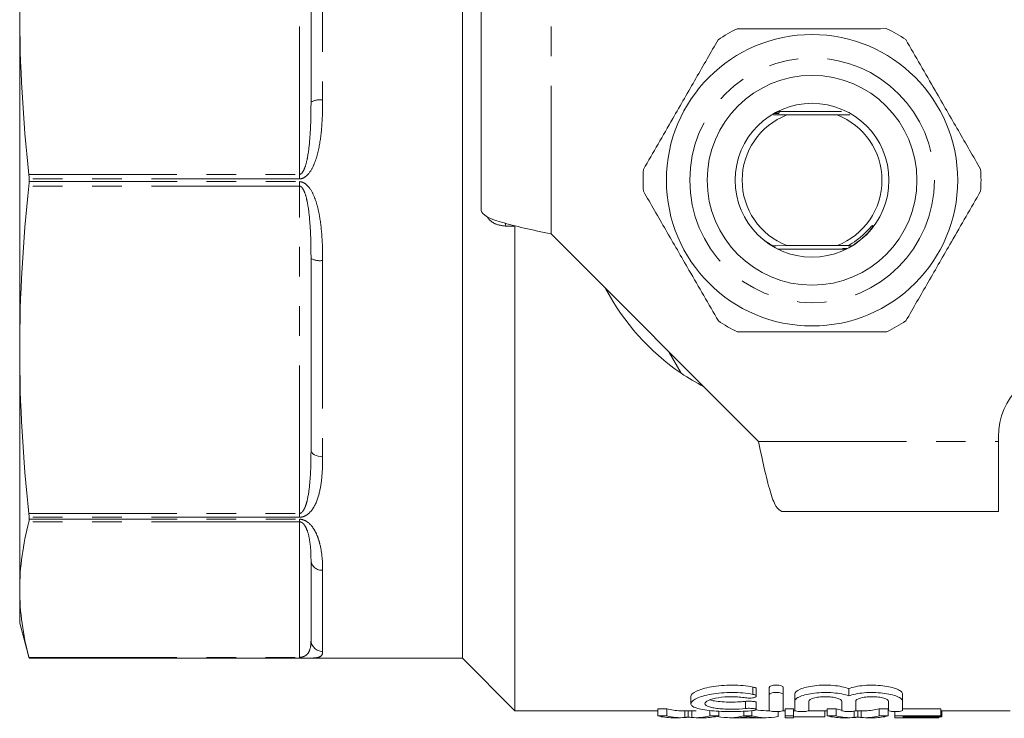
# Model space of a CAD drawing. Units: millimetres. Extents: x 136 to 271, y 87 to 260.
# Drawn here: x 136 to 178, y 88 to 118 of the extents above; entities that cross this region are included whole.
import ezdxf

# ---------------------------------------------------------------- set-up
doc = ezdxf.new("R2010")
doc.units = ezdxf.units.MM
doc.linetypes.add('PHANTOM', pattern=[12.7, 6.35, -1.27, 1.27, -1.27, 1.27, -1.27])

msp = doc.modelspace()

# ---------------------------------------------------------------- linework, layer by layer
at = {"color": 7, "linetype": 'Continuous', "lineweight": 15}
for p, q in [((154.911, 90.19), (154.911, 131.19)), ((148.411, 114.047), (148.411, 122.258)), ((155.711, 109.389), (155.711, 118.69)), ((135.911, 117.961), (135.911, 103.419)), ((168.254, 113.496), (168.834, 113.49)), ((171.181, 113.64), (168.432, 113.64)), ((168.834, 113.49), (170.988, 113.49)), ((170.988, 113.49), (171.539, 113.495)), ((136.313, 110.63), (136.313, 110.75)), ((157.161, 87.94), (157.161, 108.721)), ((158.712, 108.389), (167.61, 99.491)), ((172.438, 108.58), (172.289, 108.405)), ((168.834, 107.89), (168.217, 107.885)), ((168.432, 107.74), (171.39, 107.74)), ((170.988, 107.89), (168.834, 107.89)), ((171.454, 107.886), (170.988, 107.89)), ((148.411, 99.122), (148.411, 107.333)), ((135.911, 103.419), (135.911, 93.136)), ((163.764, 103.337), (164.296, 102.415)), ((177.911, 99.491), (177.911, 99.69)), ((177.911, 96.49), (177.911, 99.491)), ((168.61, 96.49), (177.911, 96.49)), ((136.313, 96.152), (136.313, 96.237)), ((148.411, 90.974), (148.411, 94.375)), ((135.911, 93.136), (135.911, 91.69)), ((135.911, 91.69), (136.313, 90.19)), ((136.313, 90.19), (147.893, 90.19)), ((136.313, 90.19), (136.313, 90.19)), ((147.893, 90.19), (147.911, 90.19)), ((147.911, 90.19), (154.911, 90.19)), ((147.911, 90.189), (147.945, 90.189)), ((154.911, 90.19), (157.161, 87.94)), ((167.518, 88.566), (167.518, 88.878)), ((168.074, 88.629), (168.074, 88.942)), ((168.674, 88.629), (168.674, 88.942)), ((171.483, 88.577), (171.483, 88.89)), ((164.713, 88.549), (164.713, 88.243)), ((168.074, 87.952), (168.074, 88.629)), ((168.674, 88.629), (168.674, 87.952)), ((169.174, 88.349), (169.174, 88.659)), ((169.174, 87.952), (169.174, 88.349)), ((169.774, 88.349), (169.774, 87.952)), ((171.183, 87.952), (171.183, 88.349)), ((171.783, 88.349), (171.783, 87.952)), ((173.191, 87.952), (173.191, 88.349)), ((173.791, 88.349), (173.791, 88.659)), ((173.791, 88.349), (173.791, 87.952)), ((157.161, 87.94), (163.287, 87.94)), ((163.287, 88.02), (163.68, 88.02)), ((163.287, 87.719), (163.287, 88.02)), ((163.68, 87.719), (163.68, 88.02)), ((164.26, 87.94), (164.938, 87.94)), ((164.445, 87.648), (164.445, 87.94)), ((164.6, 87.67), (164.6, 87.94)), ((164.753, 87.648), (164.753, 87.94)), ((165.52, 87.719), (165.52, 87.953)), ((165.913, 87.719), (165.913, 87.922)), ((166.989, 87.719), (166.989, 87.92)), ((167.327, 87.719), (167.327, 87.942)), ((167.518, 87.988), (167.518, 88.293)), ((167.943, 87.94), (168.087, 87.94)), ((168.461, 87.695), (168.461, 87.907)), ((168.661, 87.94), (168.751, 87.94)), ((168.751, 88.02), (169.11, 88.02)), ((168.751, 87.719), (168.751, 88.02)), ((169.11, 87.719), (169.11, 88.02)), ((169.11, 87.94), (169.187, 87.94)), ((169.761, 87.94), (170.556, 87.94)), ((170.456, 87.671), (170.456, 87.94)), ((170.556, 88.02), (170.949, 88.02)), ((170.556, 87.719), (170.556, 88.02)), ((170.949, 87.719), (170.949, 88.02)), ((171.714, 87.648), (171.714, 87.921)), ((171.77, 87.94), (172.207, 87.94)), ((171.869, 87.67), (171.869, 87.94)), ((172.022, 87.648), (172.022, 87.94)), ((172.789, 88.02), (173.182, 88.02)), ((172.789, 87.719), (172.789, 88.02)), ((173.182, 87.719), (173.182, 88.02)), ((173.462, 87.719), (173.462, 87.904)), ((173.791, 88.02), (175.436, 88.02)), ((175.436, 87.719), (175.436, 88.02)), ((175.436, 87.94), (178.411, 87.94)), ((175.481, 87.671), (175.481, 87.94)), ((163.68, 87.719), (163.287, 87.719)), ((163.913, 87.64), (164.26, 87.64)), ((164.938, 87.64), (165.312, 87.64)), ((165.913, 87.719), (165.52, 87.719)), ((165.855, 87.695), (165.855, 87.704)), ((166.373, 87.64), (166.712, 87.64)), ((167.568, 87.64), (166.747, 87.64)), ((167.327, 87.719), (166.989, 87.719)), ((167.603, 87.64), (167.943, 87.64)), ((169.11, 87.719), (168.751, 87.719)), ((168.751, 87.719), (168.751, 87.64)), ((168.751, 87.64), (169.11, 87.64)), ((169.11, 87.64), (169.11, 87.719)), ((170.456, 87.671), (169.11, 87.671)), ((170.949, 87.719), (170.556, 87.719)), ((171.182, 87.64), (171.529, 87.64)), ((172.207, 87.64), (172.581, 87.64)), ((173.182, 87.719), (172.789, 87.719)), ((175.436, 87.719), (173.462, 87.719)), ((173.462, 87.719), (173.462, 87.64)), ((173.462, 87.64), (173.821, 87.64)), ((173.821, 87.689), (175.436, 87.689)), ((173.821, 87.644), (173.821, 87.689)), ((175.347, 87.644), (173.821, 87.644)), ((173.821, 87.64), (175.347, 87.64)), ((175.347, 87.644), (175.347, 87.689)), ((175.481, 87.671), (175.347, 87.671)), ((175.347, 87.64), (175.347, 87.644)), ((175.436, 87.689), (175.436, 87.719))]:
    msp.add_line(p, q, dxfattribs=at)
at = {"color": 8, "linetype": 'PHANTOM', "lineweight": 0}
for p, q in [((147.911, 110.94), (147.911, 124.982)), ((148.911, 122.547), (148.911, 114.13)), ((158.712, 108.389), (158.712, 118.69)), ((136.303, 110.94), (147.911, 110.94)), ((147.911, 110.75), (136.313, 110.75)), ((147.911, 110.75), (147.911, 110.94)), ((147.911, 110.44), (136.303, 110.44)), ((136.313, 110.63), (147.911, 110.63)), ((147.911, 110.63), (147.911, 110.44)), ((147.911, 96.398), (147.911, 110.44)), ((157.161, 108.721), (156.764, 108.721)), ((148.911, 107.25), (148.911, 98.833)), ((167.61, 99.491), (177.911, 99.491)), ((136.303, 96.398), (147.911, 96.398)), ((147.911, 96.237), (147.911, 96.398)), ((147.911, 96.044), (136.303, 96.044)), ((147.911, 96.237), (136.313, 96.237)), ((136.313, 96.152), (147.911, 96.152)), ((147.911, 96.152), (147.911, 96.044)), ((147.911, 90.228), (147.911, 96.044)), ((148.911, 93.967), (148.911, 90.481)), ((136.303, 90.228), (147.911, 90.228)), ((147.911, 90.19), (136.313, 90.19)), ((147.911, 90.19), (147.911, 90.228)), ((167.374, 88.642), (167.374, 88.956)), ((167.061, 88.035), (167.061, 88.34))]:
    msp.add_line(p, q, dxfattribs=at)
at = {"color": 8, "linetype": 'PHANTOM', "lineweight": 0, "flags": 128}
for points in [[(156.746, 108.85), (156.754, 108.814), (156.764, 108.721)], [(148.911, 98.833), (148.813, 98.838), (148.719, 98.855), (148.633, 98.881), (148.557, 98.917), (148.495, 98.961), (148.449, 99.011), (148.42, 99.065), (148.411, 99.122)]]:
    msp.add_lwpolyline(points, dxfattribs=at)
at = {"color": 7, "linetype": 'Continuous', "lineweight": 15}
for radius in [6.25, 4.5, 3.3]:
    msp.add_circle((169.911, 110.69), radius, dxfattribs=at)
at = {"color": 8, "linetype": 'PHANTOM', "lineweight": 0}
msp.add_circle((169.911, 110.69), 5.25, dxfattribs=at)
at = {"color": 7, "linetype": 'Continuous', "lineweight": 15}
for centre, radius, start, end in [((169.911, 110.69), 7.25, 116.3239, 123.7408), ((169.911, 110.69), 7.25, 56.3239, 63.7408), ((169.911, 110.69), 3, 111.0395, 248.9605), ((169.911, 110.69), 3, 291.0395, 68.9605), ((169.911, 110.69), 7.25, 176.3239, 183.7408), ((169.911, 110.69), 7.25, 356.3239, 3.7408), ((169.911, 110.69), 10, 207.6679, 235.8419), ((169.911, 110.69), 7.25, 236.3239, 243.7408), ((169.911, 110.69), 7.25, 296.3239, 303.7408), ((180.911, 99.69), 3, 90, 180), ((169.911, 110.69), 10, 235.8419, 242.3321)]:
    msp.add_arc(centre, radius, start, end, dxfattribs=at)
at = {"color": 8, "linetype": 'PHANTOM', "lineweight": 0}
for centre, radius, start, end in [((148.789, 113.323), 0.817, 81.4474, 117.6064), ((148.789, 108.057), 0.817, 242.3936, 278.5526), ((148.869, 94.426), 0.461, 186.3845, 275.204), ((148.907, 90.977), 0.496, 180.4124, 270.4062)]:
    msp.add_arc(centre, radius, start, end, dxfattribs=at)
at = {"color": 7, "linetype": 'Continuous', "lineweight": 15}
for centre, major_axis, ratio, start_param, end_param in [((164.26, 110.69), (0, 22.75), 0.304919, 3.057887, 3.141593), ((167.943, 110.69), (0, 22.75), 0.323918, 3.079898, 3.141593), ((171.529, 110.69), (0, 22.75), 0.304919, 3.057887, 3.091587), ((172.207, 110.69), (0, 22.75), 0.305757, 3.141593, 3.225299), ((163.913, 110.69), (0, 23.05), 0.329127, 3.058978, 3.141593), ((164.26, 110.69), (0, 23.05), 0.304919, 3.058978, 3.167909), ((164.938, 110.69), (0, 23.05), 0.305757, 3.115276, 3.224207), ((165.312, 110.69), (0, 23.05), 0.315905, 3.141593, 3.224207), ((166.373, 110.69), (0, 23.05), 0.323918, 3.072213, 3.224207), ((166.712, 110.69), (0, 23.05), 0.297455, 3.141593, 3.178343), ((167.943, 110.69), (0, 23.05), 0.323918, 3.058978, 3.210972), ((167.603, 110.69), (0, 23.05), 0.29771, 3.106821, 3.141593), ((171.182, 110.69), (0, 23.05), 0.329127, 3.058978, 3.141593), ((171.529, 110.69), (0, 23.05), 0.304919, 3.058978, 3.167909), ((172.207, 110.69), (0, 23.05), 0.305757, 3.115276, 3.224207), ((172.581, 110.69), (0, 23.05), 0.315905, 3.141593, 3.224207)]:
    msp.add_ellipse(centre, major_axis=major_axis, ratio=ratio, start_param=start_param, end_param=end_param, dxfattribs=at)
for points in [[(135.911, 117.961), (135.911, 115.621), (136.051, 113.28), (136.303, 110.94)], [(136.303, 110.94), (136.309, 110.88), (136.313, 110.816), (136.313, 110.75)], [(136.303, 110.44), (136.051, 108.1), (135.911, 105.759), (135.911, 103.419)], [(136.313, 110.63), (136.313, 110.564), (136.309, 110.5), (136.303, 110.44)], [(135.911, 103.419), (135.911, 101.079), (136.051, 98.738), (136.303, 96.398)], [(136.303, 96.398), (136.309, 96.338), (136.313, 96.283), (136.313, 96.237)], [(136.303, 96.044), (136.051, 95.075), (135.911, 94.106), (135.911, 93.136)], [(136.313, 96.152), (136.313, 96.106), (136.309, 96.069), (136.303, 96.044)], [(135.911, 93.136), (135.911, 92.167), (136.051, 91.198), (136.303, 90.228)], [(136.303, 90.228), (136.309, 90.203), (136.313, 90.19), (136.313, 90.19)]]:
    msp.add_open_spline(points, degree=3, dxfattribs=at)
for points, knots in [([(173.118, 117.192), (172.4, 117.191), (171.063, 117.191), (169.037, 117.19), (167.618, 117.189), (166.842, 117.188), (166.696, 117.188)], [0, 0, 0, 0, 0.338594, 0.630605, 0.930487, 1, 1, 1, 1]), ([(165.884, 116.719), (165.567, 116.169), (164.925, 115.057), (164.052, 113.542), (163.298, 112.235), (162.884, 111.516), (162.676, 111.155)], [0, 0, 0, 0, 0.299773, 0.606569, 0.802338, 1, 1, 1, 1]), ([(177.145, 111.163), (176.828, 111.712), (176.185, 112.824), (175.31, 114.338), (174.555, 115.644), (174.139, 116.362), (173.931, 116.723)], [0, 0, 0, 0, 0.299773, 0.606569, 0.802338, 1, 1, 1, 1]), ([(168.281, 113.551), (168.324, 113.551), (168.382, 113.551), (168.443, 113.552), (168.47, 113.553), (168.483, 113.553), (168.483, 113.554), (168.472, 113.555), (168.444, 113.555), (168.383, 113.556), (168.326, 113.556), (168.291, 113.556)], [0, 0, 0, 0, 0.257399, 0.346282, 0.435702, 0.491397, 0.547518, 0.597054, 0.669392, 0.794439, 1, 1, 1, 1]), ([(168.323, 113.574), (168.369, 113.575), (168.438, 113.575), (168.504, 113.576), (168.526, 113.577), (168.534, 113.577), (168.531, 113.578), (168.531, 113.578)], [0, 0, 0, 0, 0.514873, 0.772637, 0.882027, 0.99243, 1, 1, 1, 1]), ([(168.527, 113.578), (168.522, 113.578), (168.509, 113.579), (168.459, 113.58), (168.398, 113.58), (168.35, 113.58), (168.334, 113.58)], [0, 0, 0, 0, 0.137744, 0.357322, 0.790811, 1, 1, 1, 1]), ([(162.676, 110.217), (162.994, 109.668), (163.636, 108.556), (164.511, 107.042), (165.267, 105.736), (165.682, 105.018), (165.891, 104.657)], [0, 0, 0, 0, 0.299773, 0.606569, 0.802338, 1, 1, 1, 1]), ([(173.938, 104.661), (174.255, 105.211), (174.896, 106.323), (175.769, 107.838), (176.523, 109.145), (176.937, 109.864), (177.146, 110.225)], [0, 0, 0, 0, 0.299773, 0.606569, 0.802338, 1, 1, 1, 1]), ([(155.711, 109.389), (155.756, 109.306), (155.846, 109.139), (156.54, 108.889), (157.532, 108.639), (158.318, 108.472), (158.712, 108.389)], [0, 0, 0, 0, 0.25, 0.5, 0.75, 1, 1, 1, 1]), ([(171.454, 107.886), (171.576, 107.96), (171.848, 108.125), (172.152, 108.389), (172.354, 108.597), (172.441, 108.688), (172.476, 108.722), (172.492, 108.735), (172.5, 108.741), (172.506, 108.744), (172.511, 108.746), (172.514, 108.746), (172.515, 108.745), (172.517, 108.742), (172.517, 108.737), (172.514, 108.72), (172.49, 108.665), (172.46, 108.616), (172.438, 108.58)], [0, 0, 0, 0, 0.272614, 0.608594, 0.76604, 0.826624, 0.8515, 0.859662, 0.865825, 0.872225, 0.87447, 0.876736, 0.878425, 0.880111, 0.882902, 0.890019, 0.916925, 1, 1, 1, 1]), ([(167.856, 108.117), (167.95, 108.052), (168.068, 107.97), (168.192, 107.899), (168.217, 107.885)], [0, 0, 0, 0, 0.799745, 1, 1, 1, 1]), ([(168.375, 107.882), (168.374, 107.882), (168.374, 107.883), (168.359, 107.883), (168.322, 107.884), (168.271, 107.884), (168.231, 107.885), (168.217, 107.885)], [0, 0, 0, 0, 0.095515, 0.222172, 0.431401, 0.801362, 1, 1, 1, 1]), ([(171.431, 107.77), (171.376, 107.769), (171.302, 107.769), (171.237, 107.768), (171.217, 107.767), (171.214, 107.767), (171.212, 107.767)], [0, 0, 0, 0, 0.606452, 0.798906, 0.910373, 1, 1, 1, 1]), ([(171.454, 107.886), (171.453, 107.886), (171.452, 107.886), (171.454, 107.885), (171.468, 107.885), (171.504, 107.884), (171.561, 107.884), (171.609, 107.883), (171.632, 107.883)], [0, 0, 0, 0, 0.026567, 0.144149, 0.252475, 0.42483, 0.724926, 1, 1, 1, 1]), ([(166.703, 104.188), (166.849, 104.188), (167.609, 104.189), (169.027, 104.19), (171.055, 104.191), (172.408, 104.191), (173.126, 104.192)], [0, 0, 0, 0, 0.069513, 0.36188, 0.661405, 1, 1, 1, 1]), ([(167.61, 99.491), (167.693, 99.098), (167.86, 98.311), (168.11, 97.319), (168.36, 96.625), (168.526, 96.535), (168.61, 96.49)], [0, 0, 0, 0, 0.25, 0.5, 0.75, 1, 1, 1, 1]), ([(167.374, 88.956), (167.242, 88.981), (167.1, 89.001), (166.798, 89.029), (166.644, 89.036), (166.33, 89.038), (166.173, 89.031), (165.871, 89.006), (165.724, 88.987), (165.457, 88.939), (165.332, 88.91), (165.116, 88.846), (165.022, 88.811), (164.794, 88.7), (164.713, 88.622), (164.713, 88.549)], [0, 0, 0, 0, 0.125, 0.125, 0.25, 0.25, 0.375, 0.375, 0.5, 0.5, 0.625, 0.625, 0.75, 0.75, 1, 1, 1, 1]), ([(167.514, 88.878), (167.514, 88.886), (167.513, 88.903), (167.471, 88.929), (167.417, 88.947), (167.38, 88.955), (167.374, 88.956)], [0, 0, 0, 0, 0.234511, 0.581642, 0.92358, 1, 1, 1, 1]), ([(168.674, 88.942), (168.674, 88.966), (168.643, 88.99), (168.534, 89.026), (168.455, 89.037), (168.294, 89.037), (168.214, 89.026), (168.105, 88.99), (168.074, 88.966), (168.074, 88.942)], [0, 0, 0, 0, 0.25, 0.25, 0.5, 0.5, 0.75, 0.75, 1, 1, 1, 1]), ([(171.483, 88.89), (171.315, 88.951), (171.082, 88.999), (170.559, 89.045), (170.279, 89.041), (169.77, 88.981), (169.554, 88.927), (169.255, 88.799), (169.174, 88.727), (169.174, 88.659)], [0, 0, 0, 0, 0.25, 0.25, 0.5, 0.5, 0.75, 0.75, 1, 1, 1, 1]), ([(173.791, 88.659), (173.791, 88.693), (173.771, 88.728), (173.694, 88.797), (173.637, 88.831), (173.487, 88.895), (173.397, 88.924), (173.186, 88.975), (173.069, 88.996), (172.691, 89.04), (172.406, 89.045), (172.016, 89.011), (171.891, 88.993), (171.667, 88.948), (171.566, 88.921), (171.483, 88.89)], [0, 0, 0, 0, 0.125, 0.125, 0.25, 0.25, 0.375, 0.375, 0.5, 0.5, 0.75, 0.75, 0.875, 0.875, 1, 1, 1, 1]), ([(171.483, 88.577), (171.567, 88.608), (171.666, 88.634), (171.891, 88.679), (172.014, 88.696), (172.404, 88.73), (172.689, 88.725), (173.192, 88.667), (173.412, 88.613), (173.635, 88.519), (173.693, 88.485), (173.771, 88.418), (173.791, 88.383), (173.791, 88.349)], [0, 0, 0, 0, 0.125, 0.125, 0.25, 0.25, 0.5, 0.5, 0.75, 0.75, 0.875, 0.875, 1, 1, 1, 1]), ([(167.374, 87.945), (167.24, 87.931), (167.098, 87.921), (166.798, 87.908), (166.641, 87.904), (166.33, 87.904), (166.172, 87.907), (165.871, 87.919), (165.725, 87.928), (165.32, 87.966), (165.095, 88.005), (164.866, 88.082), (164.807, 88.111), (164.731, 88.174), (164.712, 88.208), (164.714, 88.279), (164.735, 88.316), (164.815, 88.391), (164.873, 88.428), (165.026, 88.5), (165.12, 88.535), (165.336, 88.598), (165.461, 88.627), (165.727, 88.673), (165.873, 88.692), (166.174, 88.717), (166.328, 88.723), (166.643, 88.721), (166.797, 88.714), (167.097, 88.687), (167.241, 88.667), (167.374, 88.642)], [0, 0, 0, 0, 0.0625, 0.0625, 0.125, 0.125, 0.1875, 0.1875, 0.25, 0.25, 0.375, 0.375, 0.4375, 0.4375, 0.5, 0.5, 0.5625, 0.5625, 0.625, 0.625, 0.6875, 0.6875, 0.75, 0.75, 0.8125, 0.8125, 0.875, 0.875, 0.9375, 0.9375, 1, 1, 1, 1]), ([(167.061, 88.492), (166.974, 88.507), (166.881, 88.519), (166.684, 88.535), (166.582, 88.54), (166.275, 88.541), (166.068, 88.525), (165.716, 88.469), (165.569, 88.428), (165.367, 88.338), (165.314, 88.289), (165.312, 88.219), (165.325, 88.196), (165.376, 88.154), (165.413, 88.134), (165.514, 88.098), (165.576, 88.081), (165.718, 88.053), (165.801, 88.041), (165.977, 88.022), (166.073, 88.015), (166.271, 88.006), (166.373, 88.004), (166.683, 88.004), (166.885, 88.015), (167.061, 88.035)], [0, 0, 0, 0, 0.0625, 0.0625, 0.125, 0.125, 0.25, 0.25, 0.375, 0.375, 0.5, 0.5, 0.5625, 0.5625, 0.625, 0.625, 0.6875, 0.6875, 0.75, 0.75, 0.8125, 0.8125, 0.875, 0.875, 1, 1, 1, 1]), ([(167.061, 88.34), (166.977, 88.332), (166.78, 88.313), (166.423, 88.305), (166.046, 88.319), (165.729, 88.352), (165.594, 88.388), (165.535, 88.404)], [0, 0, 0, 0, 0.164444, 0.386776, 0.607417, 0.828177, 1, 1, 1, 1]), ([(167.374, 88.642), (167.442, 88.63), (167.49, 88.609), (167.527, 88.565), (167.516, 88.541), (167.438, 88.503), (167.37, 88.488), (167.215, 88.477), (167.13, 88.481), (167.061, 88.492)], [0, 0, 0, 0, 0.25, 0.25, 0.5, 0.5, 0.75, 0.75, 1, 1, 1, 1]), ([(167.514, 88.293), (167.514, 88.297), (167.514, 88.307), (167.473, 88.323), (167.404, 88.337), (167.312, 88.347), (167.211, 88.349), (167.124, 88.346), (167.078, 88.342), (167.061, 88.34)], [0, 0, 0, 0, 0.111145, 0.274278, 0.436632, 0.596698, 0.754035, 0.909611, 1, 1, 1, 1]), ([(168.074, 88.629), (168.074, 88.652), (168.104, 88.676), (168.214, 88.711), (168.293, 88.722), (168.453, 88.722), (168.533, 88.711), (168.644, 88.676), (168.674, 88.652), (168.674, 88.629)], [0, 0, 0, 0, 0.25, 0.25, 0.5, 0.5, 0.75, 0.75, 1, 1, 1, 1]), ([(169.174, 88.349), (169.174, 88.383), (169.193, 88.417), (169.271, 88.485), (169.329, 88.519), (169.478, 88.582), (169.57, 88.611), (169.778, 88.66), (169.897, 88.681), (170.147, 88.711), (170.283, 88.719), (170.552, 88.723), (170.689, 88.719), (170.949, 88.697), (171.073, 88.679), (171.297, 88.635), (171.398, 88.608), (171.483, 88.577)], [0, 0, 0, 0, 0.125, 0.125, 0.25, 0.25, 0.375, 0.375, 0.5, 0.5, 0.625, 0.625, 0.75, 0.75, 0.875, 0.875, 1, 1, 1, 1]), ([(171.183, 88.349), (171.183, 88.373), (171.165, 88.396), (171.096, 88.441), (171.045, 88.462), (170.916, 88.499), (170.838, 88.514), (170.667, 88.535), (170.572, 88.54), (170.386, 88.54), (170.292, 88.535), (170.119, 88.514), (170.042, 88.499), (169.846, 88.444), (169.774, 88.396), (169.774, 88.349)], [0, 0, 0, 0, 0.125, 0.125, 0.25, 0.25, 0.375, 0.375, 0.5, 0.5, 0.625, 0.625, 0.75, 0.75, 1, 1, 1, 1]), ([(173.191, 88.349), (173.191, 88.373), (173.174, 88.396), (173.105, 88.441), (173.054, 88.462), (172.925, 88.499), (172.846, 88.514), (172.675, 88.535), (172.581, 88.54), (172.394, 88.54), (172.3, 88.535), (172.128, 88.514), (172.05, 88.499), (171.855, 88.444), (171.783, 88.396), (171.783, 88.349)], [0, 0, 0, 0, 0.125, 0.125, 0.25, 0.25, 0.375, 0.375, 0.5, 0.5, 0.625, 0.625, 0.75, 0.75, 1, 1, 1, 1]), ([(167.061, 88.035), (167.129, 88.042), (167.213, 88.045), (167.366, 88.038), (167.434, 88.028), (167.515, 88.004), (167.528, 87.989), (167.491, 87.963), (167.442, 87.951), (167.374, 87.945)], [0, 0, 0, 0, 0.25, 0.25, 0.5, 0.5, 0.75, 0.75, 1, 1, 1, 1]), ([(168.674, 87.952), (168.674, 87.939), (168.642, 87.926), (168.531, 87.909), (168.453, 87.904), (168.295, 87.904), (168.217, 87.909), (168.105, 87.927), (168.074, 87.939), (168.074, 87.952)], [0, 0, 0, 0, 0.25, 0.25, 0.5, 0.5, 0.75, 0.75, 1, 1, 1, 1]), ([(169.774, 87.952), (169.774, 87.939), (169.742, 87.926), (169.631, 87.909), (169.553, 87.904), (169.395, 87.904), (169.317, 87.909), (169.205, 87.927), (169.174, 87.939), (169.174, 87.952)], [0, 0, 0, 0, 0.25, 0.25, 0.5, 0.5, 0.75, 0.75, 1, 1, 1, 1]), ([(171.783, 87.952), (171.783, 87.939), (171.751, 87.926), (171.64, 87.909), (171.561, 87.904), (171.404, 87.904), (171.326, 87.909), (171.214, 87.927), (171.183, 87.939), (171.183, 87.952)], [0, 0, 0, 0, 0.25, 0.25, 0.5, 0.5, 0.75, 0.75, 1, 1, 1, 1]), ([(173.791, 87.952), (173.791, 87.939), (173.759, 87.926), (173.649, 87.909), (173.57, 87.904), (173.413, 87.904), (173.334, 87.909), (173.223, 87.927), (173.191, 87.939), (173.191, 87.952)], [0, 0, 0, 0, 0.25, 0.25, 0.5, 0.5, 0.75, 0.75, 1, 1, 1, 1]), ([(164.6, 87.67), (164.577, 87.665), (164.553, 87.661), (164.527, 87.657), (164.514, 87.655), (164.501, 87.654), (164.487, 87.652), (164.473, 87.651), (164.459, 87.649), (164.445, 87.648)], [0, 0, 0, 0, 0.0002930632, 0.0002930632, 0.0002930632, 0.0004397234, 0.0004397234, 0.0004397234, 0.0005864076, 0.0005864076, 0.0005864076, 0.0005864076]), ([(164.753, 87.648), (164.725, 87.65), (164.697, 87.653), (164.672, 87.657), (164.659, 87.659), (164.647, 87.661), (164.635, 87.663), (164.623, 87.665), (164.612, 87.667), (164.6, 87.67)], [0, 0, 0, 0, 0.0002928154, 0.0002928154, 0.0002928154, 0.000439332, 0.000439332, 0.000439332, 0.0005858796, 0.0005858796, 0.0005858796, 0.0005858796]), ([(166.964, 87.656), (166.98, 87.658), (166.996, 87.66), (167.013, 87.662), (167.037, 87.666), (167.061, 87.67), (167.085, 87.674), (167.109, 87.679), (167.133, 87.683), (167.158, 87.689)], [0, 0, 0, 0, 0.0001700576, 0.0001700576, 0.0001700576, 0.0004251712, 0.0004251712, 0.0004251712, 0.0006803115, 0.0006803115, 0.0006803115, 0.0006803115]), ([(167.158, 87.689), (167.191, 87.681), (167.226, 87.674), (167.26, 87.669), (167.278, 87.666), (167.295, 87.663), (167.313, 87.661), (167.33, 87.658), (167.347, 87.656), (167.364, 87.654)], [0, 0, 0, 0, 0.0003638649, 0.0003638649, 0.0003638649, 0.0005458348, 0.0005458348, 0.0005458348, 0.0007278129, 0.0007278129, 0.0007278129, 0.0007278129]), ([(171.869, 87.67), (171.846, 87.665), (171.822, 87.661), (171.796, 87.657), (171.783, 87.655), (171.77, 87.654), (171.756, 87.652), (171.742, 87.651), (171.728, 87.649), (171.714, 87.648)], [0, 0, 0, 0, 0.0002930632, 0.0002930632, 0.0002930632, 0.0004397234, 0.0004397234, 0.0004397234, 0.0005864076, 0.0005864076, 0.0005864076, 0.0005864076]), ([(172.022, 87.648), (171.994, 87.65), (171.966, 87.653), (171.941, 87.657), (171.928, 87.659), (171.916, 87.661), (171.904, 87.663), (171.892, 87.665), (171.881, 87.667), (171.869, 87.67)], [0, 0, 0, 0, 0.0002928154, 0.0002928154, 0.0002928154, 0.000439332, 0.000439332, 0.000439332, 0.0005858796, 0.0005858796, 0.0005858796, 0.0005858796])]:
    msp.add_open_spline(points, degree=3, knots=knots, dxfattribs=at)
at = {"color": 8, "linetype": 'PHANTOM', "lineweight": 0}
for points, knots in [([(147.911, 110.75), (147.991, 110.75), (148.069, 110.778), (148.203, 110.862), (148.26, 110.917), (148.411, 111.1), (148.485, 111.242), (148.664, 111.672), (148.735, 111.978), (148.838, 112.592), (148.867, 112.899), (148.904, 113.515), (148.911, 113.823), (148.911, 114.13)], [0, 0, 0, 0, 0.0625, 0.0625, 0.125, 0.125, 0.25, 0.25, 0.5, 0.5, 0.75, 0.75, 1, 1, 1, 1]), ([(148.411, 114.047), (148.411, 113.515), (148.401, 112.981), (148.336, 112.177), (148.306, 111.908), (148.229, 111.511), (148.198, 111.379), (148.129, 111.186), (148.103, 111.122), (148.049, 111.034), (148.029, 111.007), (147.978, 110.959), (147.946, 110.94), (147.911, 110.94)], [0, 0, 0, 0, 0.5, 0.5, 0.75, 0.75, 0.875, 0.875, 0.9375, 0.9375, 0.96875, 0.96875, 1, 1, 1, 1]), ([(148.911, 107.25), (148.911, 107.557), (148.904, 107.866), (148.867, 108.483), (148.837, 108.79), (148.761, 109.248), (148.73, 109.4), (148.652, 109.702), (148.604, 109.852), (148.483, 110.141), (148.41, 110.282), (148.259, 110.464), (148.201, 110.519), (148.068, 110.603), (147.991, 110.63), (147.911, 110.63)], [0, 0, 0, 0, 0.25, 0.25, 0.5, 0.5, 0.625, 0.625, 0.75, 0.75, 0.875, 0.875, 0.9375, 0.9375, 1, 1, 1, 1]), ([(147.911, 110.44), (147.946, 110.44), (147.979, 110.42), (148.029, 110.374), (148.049, 110.346), (148.103, 110.258), (148.129, 110.195), (148.198, 110.002), (148.228, 109.87), (148.306, 109.471), (148.336, 109.202), (148.401, 108.4), (148.411, 107.865), (148.411, 107.333)], [0, 0, 0, 0, 0.03125, 0.03125, 0.0625, 0.0625, 0.125, 0.125, 0.25, 0.25, 0.5, 0.5, 1, 1, 1, 1]), ([(156.764, 108.721), (156.614, 108.742), (156.363, 108.776), (156.087, 108.951), (155.992, 109.093), (155.968, 109.128)], [0, 0, 0, 0, 0.526943, 0.882006, 1, 1, 1, 1]), ([(172.438, 108.58), (172.372, 108.504), (172.137, 108.236), (171.843, 108.031), (171.632, 107.883)], [0, 0, 0, 0, 0.281282, 1, 1, 1, 1]), ([(148.411, 99.122), (148.411, 98.638), (148.401, 98.161), (148.336, 97.457), (148.306, 97.224), (148.229, 96.883), (148.198, 96.77), (148.129, 96.606), (148.103, 96.552), (148.049, 96.478), (148.029, 96.454), (147.978, 96.414), (147.946, 96.398), (147.911, 96.398)], [0, 0, 0, 0, 0.5, 0.5, 0.75, 0.75, 0.875, 0.875, 0.9375, 0.9375, 0.96875, 0.96875, 1, 1, 1, 1]), ([(147.911, 96.237), (147.991, 96.237), (148.069, 96.256), (148.203, 96.316), (148.26, 96.356), (148.411, 96.487), (148.485, 96.59), (148.664, 96.904), (148.735, 97.132), (148.838, 97.6), (148.867, 97.839), (148.904, 98.329), (148.911, 98.578), (148.911, 98.833)], [0, 0, 0, 0, 0.0625, 0.0625, 0.125, 0.125, 0.25, 0.25, 0.5, 0.5, 0.75, 0.75, 1, 1, 1, 1]), ([(148.911, 93.967), (148.911, 94.148), (148.904, 94.334), (148.867, 94.716), (148.837, 94.912), (148.761, 95.21), (148.73, 95.31), (148.652, 95.512), (148.604, 95.614), (148.483, 95.811), (148.41, 95.909), (148.259, 96.035), (148.201, 96.074), (148.068, 96.133), (147.991, 96.152), (147.911, 96.152)], [0, 0, 0, 0, 0.25, 0.25, 0.5, 0.5, 0.625, 0.625, 0.75, 0.75, 0.875, 0.875, 0.9375, 0.9375, 1, 1, 1, 1]), ([(147.911, 96.044), (147.946, 96.044), (147.979, 96.033), (148.029, 96.007), (148.049, 95.991), (148.103, 95.941), (148.129, 95.905), (148.198, 95.796), (148.228, 95.722), (148.306, 95.501), (148.336, 95.354), (148.401, 94.922), (148.411, 94.643), (148.411, 94.375)], [0, 0, 0, 0, 0.03125, 0.03125, 0.0625, 0.0625, 0.125, 0.125, 0.25, 0.25, 0.5, 0.5, 1, 1, 1, 1]), ([(148.411, 90.974), (148.411, 90.821), (148.401, 90.681), (148.336, 90.489), (148.306, 90.428), (148.229, 90.343), (148.198, 90.315), (148.129, 90.276), (148.103, 90.264), (148.049, 90.246), (148.029, 90.241), (147.978, 90.232), (147.946, 90.228), (147.911, 90.228)], [0, 0, 0, 0, 0.5, 0.5, 0.75, 0.75, 0.875, 0.875, 0.9375, 0.9375, 0.96875, 0.96875, 1, 1, 1, 1]), ([(147.911, 90.19), (147.991, 90.19), (148.069, 90.19), (148.203, 90.191), (148.26, 90.191), (148.411, 90.194), (148.485, 90.197), (148.664, 90.212), (148.735, 90.228), (148.838, 90.276), (148.867, 90.307), (148.904, 90.383), (148.911, 90.428), (148.911, 90.481)], [0, 0, 0, 0, 0.0625, 0.0625, 0.125, 0.125, 0.25, 0.25, 0.5, 0.5, 0.75, 0.75, 1, 1, 1, 1])]:
    msp.add_open_spline(points, degree=3, knots=knots, dxfattribs=at)

doc.saveas('drawing.dxf')
